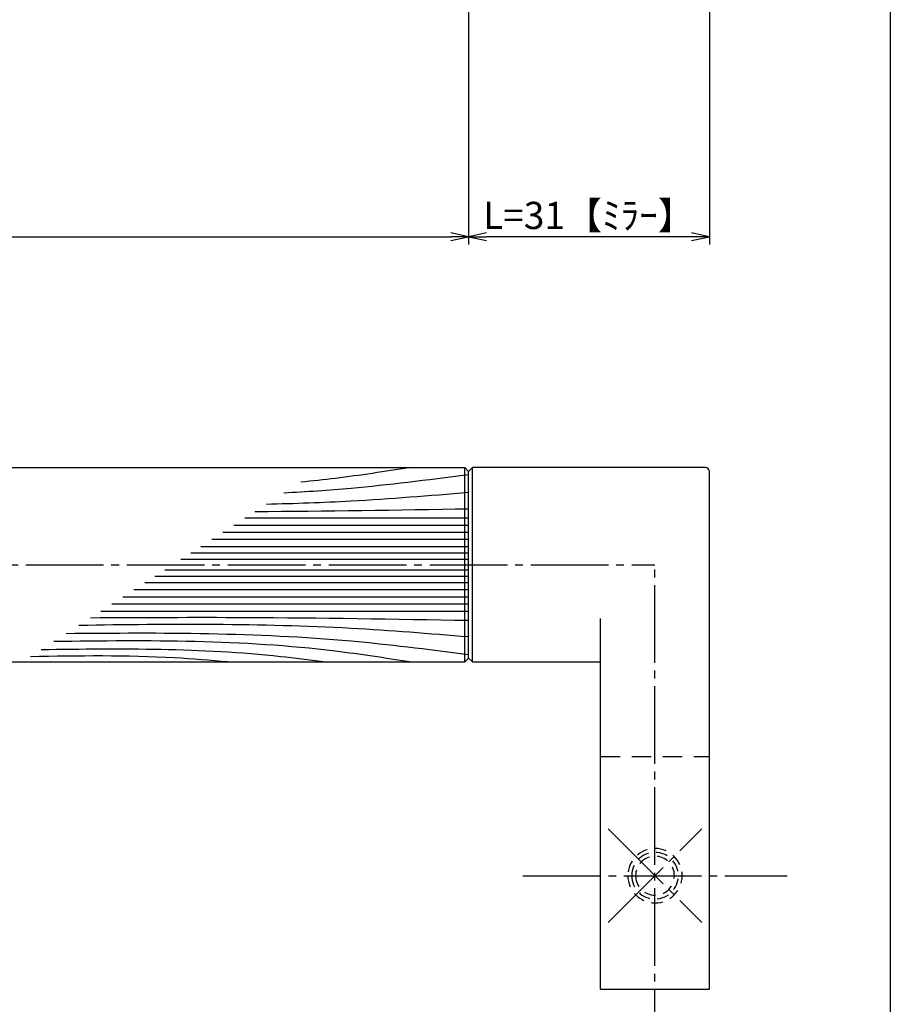
# Model space of a CAD drawing. Units: inches. Extents: x 1043 to 1850, y 63 to 623.
# Drawn here: x 1738 to 1850, y 130 to 257 of the extents above; entities that cross this region are included whole.
import ezdxf

# ---------------------------------------------------------------- set-up
doc = ezdxf.new("R2010")
doc.units = ezdxf.units.IN
doc.header["$MEASUREMENT"] = 0
for name, pattern in [('CENS', [13, 10, -1, 1, -1]), ('HIDL', [4, 2.5, -1.5]), ('HIDS', [2.5, 1.5, -1])]:
    doc.linetypes.add(name, pattern=pattern)
for name, color, linetype in [('02-実線-1', 7, 'Continuous'), ('03-細線', 1, 'Continuous'), ('04-破線-1', 5, 'HIDS'), ('06-中心線', 1, 'CENS'), ('10-寸法', 3, 'Continuous'), ('11-ﾈｼﾞ関連', 7, 'Continuous'), ('図枠', 7, 'Continuous')]:
    doc.layers.add(name, color=color, linetype=linetype)
doc.styles.add('STD', font='TXT.shx', dxfattribs={"bigfont": 'bigfont.shx'})
doc.dimstyles.new('1：1', dxfattribs={"dimtxt": 3.5, "dimasz": 2.3, "dimexe": 1, "dimexo": 1, "dimgap": 1, "dimtad": 3, "dimdsep": 46, "dimtxsty": 'STD', "dimblk1": 'ARRI', "dimblk2": 'ARRI', "dimsah": 1, "dimcen": 0, "dimclrd": 3, "dimclre": 3, "dimclrt": 4, "dimadec": 0, "dimazin": 0, "dimtfac": 0.7, "dimtmove": 0, "dimatfit": 0, "dimldrblk": 'ARRI', "dimfxl": 1, "dimtvp": 1, "dimtolj": 1, "dimtzin": 0, "dimarcsym": 0})

# ---------------------------------------------------------------- blocks, each defined once
blk = doc.blocks.new('A$C2A167B5F')
at = {"layer": '06-中心線', "color": 1, "linetype": 'CENS'}
for p, q in [((5.97, -5.98), (-6.05, 6.04)), ((5.97, 6.04), (-6.05, -5.98))]:
    blk.add_line(p, q, dxfattribs=at)
at = {"layer": '11-ﾈｼﾞ関連', "color": 5, "linetype": 'HIDS'}
for radius in [3.5, 3, 2.5]:
    blk.add_circle((-0.04, 0.03), radius, dxfattribs=at)
blk = doc.blocks.new('ARRI')
at = {"color": 0, "linetype": 'ByBlock'}
for p, q in [((0, 0), (-1, 0.213)), ((-1, -0.213), (0, 0)), ((0, 0), (-1, 0))]:
    blk.add_line(p, q, dxfattribs=at)
blk = doc.blocks.new('*D54')
at = {"layer": '10-寸法', "color": 3, "lineweight": -2, "transparency": 16777216}
for p, q in [((1795.8, 271.77), (1795.8, 227.74)), ((1826.8, 271.77), (1826.8, 227.74)), ((1824.5, 228.74), (1798.1, 228.74))]:
    blk.add_line(p, q, dxfattribs=at)
at = {"layer": 'Defpoints', "color": 0, "transparency": 16777216}
for p in [(1795.8, 272.77), (1826.8, 272.77), (1795.8, 228.74)]:
    blk.add_point(p, dxfattribs=at)
at = {"layer": '10-寸法', "color": 3, "lineweight": -2, "transparency": 16777216, "xscale": 2.3, "yscale": 2.3, "zscale": 2.3, "rotation": 180}
blk.add_blockref('ARRI', (1795.8, 228.74), dxfattribs=at)
at = {"layer": '10-寸法', "color": 3, "lineweight": -2, "transparency": 16777216, "xscale": 2.3, "yscale": 2.3, "zscale": 2.3}
blk.add_blockref('ARRI', (1826.8, 228.74), dxfattribs=at)
at = {"layer": '10-寸法', "color": 4, "transparency": 16777216, "insert": (1811.3, 231.49), "char_height": 3.5, "attachment_point": 5, "style": 'STD'}
blk.add_mtext('\\A1;L=31【ﾐﾗｰ】', dxfattribs=at)
blk = doc.blocks.new('*D88')
at = {"layer": '10-寸法', "color": 3, "lineweight": -2, "transparency": 16777216}
for p, q in [((1255.8, 271.77), (1255.8, 227.74)), ((1795.8, 271.77), (1795.8, 227.74)), ((1258.1, 228.74), (1793.5, 228.74))]:
    blk.add_line(p, q, dxfattribs=at)
at = {"layer": 'Defpoints', "color": 0, "transparency": 16777216}
for p in [(1255.8, 272.77), (1795.8, 272.77), (1795.8, 228.74)]:
    blk.add_point(p, dxfattribs=at)
at = {"layer": '10-寸法', "color": 3, "lineweight": -2, "transparency": 16777216, "xscale": 2.3, "yscale": 2.3, "zscale": 2.3, "rotation": 180}
blk.add_blockref('ARRI', (1255.8, 228.74), dxfattribs=at)
at = {"layer": '10-寸法', "color": 3, "lineweight": -2, "transparency": 16777216, "xscale": 2.3, "yscale": 2.3, "zscale": 2.3}
blk.add_blockref('ARRI', (1795.8, 228.74), dxfattribs=at)
at = {"layer": '10-寸法', "color": 4, "transparency": 16777216, "insert": (1525.8, 231.49), "char_height": 3.5, "attachment_point": 5, "style": 'STD'}
blk.add_mtext('\\A1;L=540【J-Ｗｏｏｄ-ブラック】', dxfattribs=at)

msp = doc.modelspace()

# ---------------------------------------------------------------- linework, layer by layer
at = {"layer": '02-実線-1'}
for p, q in [((1256.301, 199.041), (1795.301, 199.038)), ((1795.301, 199.038), (1795.801, 198.538)), ((1795.301, 174.036), (1795.301, 199.038)), ((1795.301, 199.038), (1795.801, 198.538)), ((1795.301, 174.036), (1795.301, 199.038)), ((1796.301, 199.038), (1795.801, 198.538)), ((1796.301, 174.036), (1796.301, 199.038)), ((1795.801, 174.538), (1795.801, 198.538)), ((1795.801, 174.538), (1795.801, 198.538)), ((1826.801, 131.925), (1826.801, 198.538)), ((1812.801, 131.925), (1812.801, 179.637)), ((1256.301, 174.038), (1795.301, 174.036)), ((1795.801, 174.538), (1795.301, 174.038)), ((1795.801, 174.538), (1795.301, 174.038)), ((1795.801, 174.538), (1796.301, 174.038)), ((1812.801, 131.925), (1826.801, 131.925))]:
    msp.add_line(p, q, dxfattribs=at)
at = {"layer": '02-実線-1', "color": 7, "linetype": 'Continuous'}
for p, q in [((1826.301, 199.038), (1796.301, 199.038)), ((1796.301, 174.038), (1812.801, 174.038))]:
    msp.add_line(p, q, dxfattribs=at)
at = {"layer": '02-実線-1'}
msp.add_arc((1826.301, 198.538), 0.5, 0, 90, dxfattribs=at)
at = {"layer": '03-細線', "color": 1, "linetype": 'Continuous'}
for p, q in [((1795.802, 191.607), (1765.578, 191.607)), ((1795.802, 192.524), (1766.997, 192.524)), ((1795.802, 190.691), (1764.159, 190.691)), ((1795.802, 188.859), (1761.321, 188.859)), ((1795.802, 189.775), (1762.74, 189.775)), ((1795.802, 188.034), (1760.043, 188.034)), ((1795.802, 187.21), (1758.766, 187.21)), ((1795.802, 185.039), (1755.403, 185.039)), ((1795.802, 185.864), (1756.681, 185.864)), ((1795.802, 184.215), (1754.126, 184.215)), ((1795.802, 183.298), (1752.707, 183.298)), ((1795.802, 181.466), (1749.869, 181.466)), ((1795.802, 182.382), (1751.288, 182.382)), ((1795.802, 180.55), (1748.45, 180.55))]:
    msp.add_line(p, q, dxfattribs=at)
for points, knots in [([(1788.192, 199.037), (1785.02, 198.54), (1780.367, 197.811), (1775.694, 197.313), (1774.203, 197.176)], [0, 0, 0, 0, 13.8567228, 20.3329377, 20.3329377, 20.3329377, 20.3329377]), ([(1795.802, 198.118), (1790.307, 197.41), (1782.624, 196.442), (1774.911, 195.914), (1772.017, 195.765)], [1.0035186, 1.0035186, 1.0035186, 1.0035186, 21.9119825, 34.4382158, 34.4382158, 34.4382158, 34.4382158]), ([(1795.802, 195.822), (1790.765, 195.411), (1782.096, 194.703), (1773.41, 194.392), (1769.769, 194.313)], [0, 0, 0, 0, 21.8256345, 37.564899, 37.564899, 37.564899, 37.564899]), ([(1795.802, 177.252), (1790.765, 177.663), (1774.077, 179.025), (1757.33, 178.917), (1745.634, 178.732)], [0, 0, 0, 0, 21.8256345, 72.3091961, 72.3091961, 72.3091961, 72.3091961]), ([(1795.802, 179.359), (1786.241, 179.52), (1770.012, 179.794), (1753.782, 179.73), (1747.114, 179.688)], [0, 0, 0, 0, 41.3108262, 70.1147587, 70.1147587, 70.1147587, 70.1147587]), ([(1795.802, 174.959), (1790.307, 175.663), (1773.352, 177.8), (1756.25, 177.794), (1743.987, 177.669)], [1.0035186, 1.0035186, 1.0035186, 1.0035186, 21.9119825, 74.7867183, 74.7867183, 74.7867183, 74.7867183]), ([(1788.192, 174.037), (1785.02, 174.534), (1769.893, 176.903), (1754.552, 176.829), (1742.416, 176.655)], [0, 0, 0, 0, 13.8567228, 66.1010891, 66.1010891, 66.1010891, 66.1010891]), ([(1764.846, 174.037), (1762.543, 174.232), (1754.086, 174.949), (1745.594, 174.814), (1739.413, 174.716)], [0, 0, 0, 0, 6.9297515, 25.4529984, 25.4529984, 25.4529984, 25.4529984]), ([(1777.086, 174.037), (1775.256, 174.276), (1763.233, 175.849), (1751.084, 175.743), (1740.781, 175.599)], [0, 0, 0, 0, 7.9716046, 52.3618329, 52.3618329, 52.3618329, 52.3618329])]:
    msp.add_open_spline(points, degree=3, knots=knots, dxfattribs=at)
msp.add_open_spline([(1795.802, 193.715), (1786.63, 193.56), (1777.457, 193.405), (1768.283, 193.354)], degree=3, dxfattribs=at)
at = {"layer": '04-破線-1', "linetype": 'HIDL'}
msp.add_line((1812.801, 161.865), (1826.801, 161.865), dxfattribs=at)
at = {"layer": '06-中心線', "color": 1, "linetype": 'CENS'}
for p, q in [((1231.801, 186.538), (1819.801, 186.538)), ((1819.801, 121.925), (1819.801, 186.538)), ((1802.801, 146.54), (1836.801, 146.54))]:
    msp.add_line(p, q, dxfattribs=at)
at = {"layer": '図枠'}
msp.add_lwpolyline([(1043.099, 623.173), (1850.099, 623.173), (1850.099, 63.173), (1043.099, 63.173)], close=True, dxfattribs=at)

# ---------------------------------------------------------------- block references
at = {"layer": '11-ﾈｼﾞ関連', "xscale": -1}
msp.add_blockref('A$C2A167B5F', (1819.763, 146.508), dxfattribs=at)

# ---------------------------------------------------------------- dimensions: what is measured, and where the dimension line sits
at = {"layer": '10-寸法'}
dim = msp.add_linear_dim(base=(1795.801, 228.742), p1=(1255.801, 272.774), p2=(1795.801, 272.774), text='L=<>【J-Ｗｏｏｄ-ブラック】', dimstyle='1：1', override={"dimscale": 0, "dimtix": 0, "dimtofl": 1, "dimtmove": 0, "dimatfit": 0}, dxfattribs=at)
dim.commit()
dim.dimension.update_dxf_attribs({"geometry": '*D88', "text_midpoint": (1525.801, 231.492)})
dim = msp.add_linear_dim(base=(1795.801, 228.742), p1=(1826.801, 272.774), p2=(1795.801, 272.774), angle=180, text='L=<>【ﾐﾗｰ】', dimstyle='1：1', dxfattribs=at)
dim.commit()
dim.dimension.update_dxf_attribs({"geometry": '*D54', "text_midpoint": (1811.301, 228.742), "dimtype": 160})

doc.saveas('drawing.dxf')
